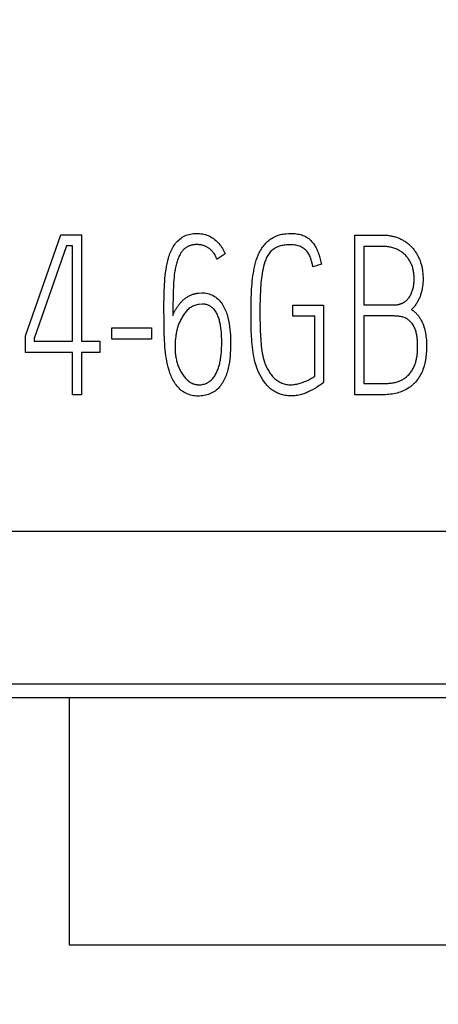
# Model space of a CAD drawing. Extents: x 0 to 420, y 0 to 297.
# Drawn here: x 151 to 155, y 144 to 153 of the extents above; entities that cross this region are included whole.
import ezdxf
from ezdxf.enums import TextEntityAlignment as Align

# ---------------------------------------------------------------- set-up
doc = ezdxf.new("R2010")
doc.units = 0
doc.header["$LTSCALE"] = 23.1
for name, color, linetype in [('10000_FRONT', 7, 'CONTINUOUS'), ('10100_DIM_FRONT', 7, 'CONTINUOUS'), ('10500_FRONT_LABELING', 7, 'CONTINUOUS')]:
    doc.layers.add(name, color=color, linetype=linetype)
doc.dimstyles.get("Standard").update_dxf_attribs({"dimtxt": 2.5, "dimasz": 2.5, "dimexe": 1.25, "dimexo": 0.625, "dimtad": 1, "dimcen": 2.5, "dimazin": 3, "dimtfac": 1, "dimtmove": 0, "dimatfit": 3})

# ---------------------------------------------------------------- blocks, each defined once
blk = doc.blocks.new('*D1')
at = {"layer": '10100_DIM_FRONT', "linetype": 'CONTINUOUS'}
for p, q in [((146.223227, 181.436694), (146.223227, 135.715533)), ((161.223227, 181.436694), (161.223227, 135.715533)), ((146.223227, 137.715533), (153.723227, 137.715533)), ((161.223227, 137.715533), (153.723227, 137.715533))]:
    blk.add_line(p, q, dxfattribs=at)
for points in [[(149.723227, 138.215533), (146.223227, 137.715533), (149.723227, 137.215533)], [(157.723227, 137.215533), (161.223227, 137.715533), (157.723227, 138.215533)]]:
    blk.add_solid(points, dxfattribs=at)
blk.add_text('15', height=3.5, dxfattribs=at).set_placement((152.090201, 138.590533), (156.590201, 138.590533), align=Align.FIT)

msp = doc.modelspace()

# ---------------------------------------------------------------- linework, layer by layer
at = {"layer": '10000_FRONT', "linetype": 'CONTINUOUS'}
for p, q in [((161.2232, 148.4719), (146.2232, 148.4719)), ((161.2232, 147.1355), (146.2232, 147.1355)), ((147.0732, 147.02), (160.3232, 147.02)), ((151.92, 147.02), (151.92, 144.855)), ((151.92, 144.855), (155.4669, 144.855))]:
    msp.add_line(p, q, dxfattribs=at)
at = {"layer": '10500_FRONT_LABELING', "linetype": 'CONTINUOUS'}
for p, q in [((151.5368, 150.1845), (151.8453, 151.0699)), ((151.8453, 151.0699), (152.027, 151.0699)), ((152.027, 151.0699), (152.027, 150.1379)), ((154.4202, 149.6699), (154.4202, 151.068)), ((154.4202, 151.068), (154.6646, 151.068)), ((151.8957, 150.9728), (151.6131, 150.1631)), ((151.9491, 150.9728), (151.8957, 150.9728)), ((151.9491, 150.1379), (151.9491, 150.9728)), ((154.4981, 150.9689), (154.4981, 150.4563)), ((154.6646, 150.9689), (154.4981, 150.9689)), ((153.2839, 150.9029), (153.2137, 150.8563)), ((154.127, 150.8116), (154.0522, 150.7883)), ((153.0518, 150.5592), (153.0793, 150.5612)), ((153.0823, 150.4621), (153.0579, 150.4602)), ((153.8765, 150.3573), (153.8765, 150.4544)), ((153.8765, 150.4544), (154.1468, 150.4544)), ((154.1468, 150.4544), (154.1468, 149.7767)), ((154.4981, 150.4563), (154.7654, 150.4563)), ((154.0705, 150.3573), (153.8765, 150.3573)), ((154.0705, 149.833), (154.0705, 150.3573)), ((154.4981, 150.3592), (154.4981, 149.767)), ((154.7654, 150.3592), (154.4981, 150.3592)), ((152.2912, 150.1553), (152.2912, 150.2544)), ((152.2912, 150.2544), (152.6394, 150.2544)), ((152.6394, 150.2544), (152.6394, 150.1553)), ((151.5368, 150.0408), (151.5368, 150.1845)), ((151.6131, 150.1631), (151.6131, 150.1379)), ((151.6131, 150.1379), (151.9491, 150.1379)), ((152.027, 150.1379), (152.1889, 150.1379)), ((152.1889, 150.1379), (152.1889, 150.0408)), ((152.6394, 150.1553), (152.2912, 150.1553)), ((151.9491, 150.0408), (151.5368, 150.0408)), ((151.9491, 149.6699), (151.9491, 150.0408)), ((152.027, 150.0408), (152.027, 149.6699)), ((152.1889, 150.0408), (152.027, 150.0408)), ((154.1468, 149.7767), (154.1285, 149.7631)), ((154.4981, 149.767), (154.66, 149.767)), ((152.027, 149.6699), (151.9491, 149.6699)), ((154.66, 149.6699), (154.4202, 149.6699))]:
    msp.add_line(p, q, dxfattribs=at)
for points in [[(152.7495, 150.3239), (152.7492, 150.428), (152.7492, 150.454), (152.7493, 150.4801), (152.7496, 150.5061), (152.75, 150.5322), (152.7507, 150.5582), (152.7515, 150.5842), (152.7527, 150.6101), (152.7541, 150.6361), (152.7559, 150.662), (152.7581, 150.6879), (152.7607, 150.7138), (152.7637, 150.7397), (152.7673, 150.7655), (152.7714, 150.7913), (152.7763, 150.8171), (152.782, 150.8426), (152.7888, 150.8678), (152.7926, 150.8803), (152.7968, 150.8926), (152.8012, 150.9048), (152.806, 150.9169), (152.8112, 150.9288), (152.8168, 150.9405), (152.8227, 150.952), (152.8291, 150.9633), (152.836, 150.9744), (152.8433, 150.9851), (152.8511, 150.9954), (152.8595, 151.0054), (152.8684, 151.015), (152.8779, 151.024), (152.8879, 151.0326), (152.8983, 151.0405), (152.9092, 151.0478), (152.9205, 151.0545), (152.9322, 151.0604), (152.9442, 151.0656), (152.9565, 151.07), (152.969, 151.0736), (152.9818, 151.0765), (152.9947, 151.0789), (153.0077, 151.0806), (153.0207, 151.0817), (153.0338, 151.0821), (153.047, 151.082), (153.0601, 151.0811), (153.0731, 151.0797), (153.086, 151.0776), (153.0988, 151.0748), (153.1115, 151.0714), (153.1239, 151.0673), (153.1361, 151.0625), (153.1481, 151.0571), (153.1597, 151.051), (153.1709, 151.0443), (153.1818, 151.037), (153.1922, 151.0291), (153.2022, 151.0207), (153.2118, 151.0119), (153.2209, 151.0026), (153.2297, 150.9928), (153.238, 150.9827), (153.2459, 150.9722), (153.2533, 150.9613), (153.2604, 150.9501), (153.2669, 150.9387), (153.2731, 150.927), (153.2787, 150.915), (153.2839, 150.9029)], [(154.1285, 149.7631), (154.1189, 149.7562), (154.1092, 149.7496), (154.0894, 149.7372), (154.0692, 149.7254), (154.0488, 149.7139), (154.0282, 149.7029), (154.0072, 149.6927), (153.9965, 149.6879), (153.9857, 149.6834), (153.9747, 149.6793), (153.9635, 149.6756), (153.9522, 149.6723), (153.9407, 149.6694), (153.9292, 149.6669), (153.9176, 149.6647), (153.9059, 149.663), (153.8941, 149.6617), (153.8823, 149.6607), (153.8705, 149.6602), (153.8587, 149.6601), (153.8468, 149.6605), (153.8351, 149.6612), (153.8233, 149.6624), (153.8116, 149.6641), (153.8, 149.6662), (153.7886, 149.6688), (153.7772, 149.6719), (153.766, 149.6754), (153.7549, 149.6794), (153.7441, 149.6838), (153.7334, 149.6887), (153.723, 149.6941), (153.7129, 149.6999), (153.703, 149.7061), (153.6934, 149.7128), (153.6842, 149.7199), (153.6753, 149.7274), (153.6668, 149.7354), (153.6586, 149.7437), (153.6507, 149.7523), (153.6431, 149.7612), (153.6358, 149.7705), (153.6287, 149.7799), (153.6154, 149.7995), (153.603, 149.8196), (153.5913, 149.8401), (153.5807, 149.861), (153.5712, 149.8824), (153.5627, 149.9041), (153.5552, 149.9261), (153.5485, 149.9484), (153.5427, 149.971), (153.5377, 149.9938), (153.5333, 150.0167), (153.5296, 150.0397), (153.5264, 150.0629), (153.5237, 150.0861), (153.5214, 150.1092), (153.5194, 150.1324), (153.5177, 150.1554), (153.5163, 150.1785), (153.5151, 150.2016), (153.514, 150.2247), (153.5132, 150.2478), (153.5125, 150.2709), (153.512, 150.2939), (153.5117, 150.317), (153.5115, 150.3401), (153.5114, 150.3632), (153.5114, 150.3863), (153.5114, 150.4094), (153.5116, 150.4324), (153.5118, 150.4555), (153.5122, 150.4786), (153.5127, 150.5017), (153.5133, 150.5249), (153.5142, 150.548), (153.5153, 150.5711), (153.5166, 150.5942), (153.5183, 150.6173), (153.5202, 150.6404), (153.5225, 150.6635), (153.5252, 150.6866), (153.5282, 150.7096), (153.5317, 150.7327), (153.5356, 150.7557), (153.54, 150.7787), (153.545, 150.8015), (153.5507, 150.8242), (153.5573, 150.8466), (153.5649, 150.8687), (153.5735, 150.8903), (153.5782, 150.9009), (153.5832, 150.9113), (153.5885, 150.9217), (153.5941, 150.932), (153.5999, 150.942), (153.6061, 150.9519), (153.6125, 150.9616), (153.6193, 150.9711), (153.6264, 150.9803), (153.6338, 150.9892), (153.6416, 150.9978), (153.6497, 151.0061), (153.6582, 151.014), (153.667, 151.0215), (153.6761, 151.0286), (153.6856, 151.0352), (153.6955, 151.0414), (153.7056, 151.0471), (153.716, 151.0524), (153.7266, 151.0572), (153.7374, 151.0616), (153.7484, 151.0655), (153.7595, 151.069), (153.7708, 151.072), (153.7822, 151.0746), (153.7937, 151.0768), (153.8052, 151.0785), (153.8167, 151.0798), (153.8398, 151.0815), (153.8515, 151.0819), (153.8631, 151.0819), (153.8748, 151.0817), (153.8864, 151.081), (153.898, 151.08), (153.9095, 151.0786), (153.921, 151.0767), (153.9324, 151.0744), (153.9436, 151.0716), (153.9548, 151.0683), (153.9659, 151.0646), (153.9767, 151.0602), (153.9872, 151.0552), (153.9973, 151.0495), (154.007, 151.0432), (154.0164, 151.0363), (154.0253, 151.0289), (154.0338, 151.021), (154.042, 151.0126), (154.0497, 151.0038), (154.057, 150.9947), (154.0638, 150.9852), (154.0703, 150.9754), (154.0762, 150.9654), (154.0818, 150.9552), (154.0869, 150.9448), (154.0917, 150.9342), (154.0962, 150.9235), (154.1004, 150.9127), (154.1042, 150.9018), (154.1111, 150.8797), (154.1171, 150.8572), (154.1224, 150.8345), (154.127, 150.8116)], [(154.6646, 151.068), (154.6728, 151.0679), (154.681, 151.0676), (154.6892, 151.0672), (154.6974, 151.0665), (154.7055, 151.0658), (154.7136, 151.0648), (154.7217, 151.0636), (154.7297, 151.0623), (154.7378, 151.0608), (154.7457, 151.0591), (154.7536, 151.0573), (154.7615, 151.0553), (154.7693, 151.0531), (154.7771, 151.0507), (154.7848, 151.0482), (154.7924, 151.0454), (154.8, 151.0425), (154.8075, 151.0395), (154.8149, 151.0362), (154.8222, 151.0328), (154.8295, 151.0292), (154.8366, 151.0254), (154.8437, 151.0215), (154.8507, 151.0174), (154.8576, 151.0131), (154.8643, 151.0086), (154.871, 151.004), (154.8776, 150.9992), (154.884, 150.9942), (154.8903, 150.989), (154.8964, 150.9837), (154.9024, 150.9782), (154.9083, 150.9726), (154.914, 150.9668), (154.9196, 150.9609), (154.925, 150.9548), (154.9303, 150.9486), (154.9355, 150.9423), (154.9405, 150.9358), (154.9453, 150.9292), (154.95, 150.9225), (154.9546, 150.9157), (154.959, 150.9088), (154.9632, 150.9018), (154.9673, 150.8947), (154.9712, 150.8875), (154.975, 150.8803), (154.9786, 150.8729), (154.982, 150.8655), (154.9853, 150.858), (154.9884, 150.8504), (154.9914, 150.8428), (154.9941, 150.8351), (154.9967, 150.8274), (154.9992, 150.8196), (155.0014, 150.8118), (155.0036, 150.8039), (155.0055, 150.796), (155.0074, 150.7881), (155.009, 150.7801), (155.0105, 150.7721), (155.0119, 150.7641), (155.0142, 150.748), (155.0159, 150.7318), (155.0171, 150.7156), (155.0177, 150.6993), (155.0178, 150.6829), (155.0173, 150.6666), (155.0163, 150.6503), (155.0148, 150.634), (155.0128, 150.6177), (155.0103, 150.6015), (155.0089, 150.5935), (155.0073, 150.5855), (155.0055, 150.5775), (155.0035, 150.5695), (155.0014, 150.5616), (154.9992, 150.5538), (154.9967, 150.546), (154.9941, 150.5382), (154.9914, 150.5306), (154.9884, 150.523), (154.9853, 150.5155), (154.982, 150.508), (154.9785, 150.5007), (154.9749, 150.4934), (154.9711, 150.4863), (154.9671, 150.4792), (154.9629, 150.4723), (154.9585, 150.4655), (154.9539, 150.4587), (154.9492, 150.4522), (154.9442, 150.4457), (154.9391, 150.4394), (154.9338, 150.4332), (154.9282, 150.4272), (154.9225, 150.4213), (154.9166, 150.4155)], [(153.2137, 150.8563), (153.2094, 150.8667), (153.2046, 150.8769), (153.1994, 150.8868), (153.1937, 150.8964), (153.1876, 150.9058), (153.1844, 150.9103), (153.181, 150.9148), (153.1775, 150.9191), (153.174, 150.9234), (153.1703, 150.9275), (153.1664, 150.9315), (153.1625, 150.9355), (153.1584, 150.9393), (153.1543, 150.9429), (153.15, 150.9465), (153.1456, 150.9499), (153.141, 150.9532), (153.1364, 150.9563), (153.1316, 150.9592), (153.1268, 150.962), (153.1219, 150.9646), (153.1169, 150.9671), (153.1118, 150.9694), (153.1067, 150.9715), (153.1015, 150.9734), (153.0962, 150.9752), (153.0909, 150.9769), (153.0855, 150.9784), (153.08, 150.9797), (153.0746, 150.9808), (153.0691, 150.9818), (153.0635, 150.9827), (153.058, 150.9833), (153.0524, 150.9838), (153.0468, 150.9842), (153.0412, 150.9844), (153.0356, 150.9845), (153.03, 150.9843), (153.0244, 150.9841), (153.0187, 150.9836), (153.0132, 150.983), (153.0076, 150.9823), (153.002, 150.9814), (152.9965, 150.9803), (152.991, 150.979), (152.9856, 150.9776), (152.9802, 150.976), (152.9749, 150.9742), (152.9697, 150.9723), (152.9645, 150.9702), (152.9594, 150.9679), (152.9544, 150.9654), (152.9496, 150.9627), (152.9448, 150.9599), (152.9402, 150.9568), (152.9356, 150.9536), (152.9312, 150.9502), (152.927, 150.9466), (152.9229, 150.9428), (152.9189, 150.9389), (152.9151, 150.9348), (152.9115, 150.9306), (152.9079, 150.9263), (152.9045, 150.9219), (152.9013, 150.9174), (152.8982, 150.9128), (152.8951, 150.9081), (152.8895, 150.8985), (152.8843, 150.8887), (152.8795, 150.8786), (152.875, 150.8684), (152.871, 150.858), (152.8673, 150.8474), (152.8639, 150.8369), (152.8607, 150.8262), (152.8578, 150.8156), (152.855, 150.8048), (152.8525, 150.7941), (152.8502, 150.7833), (152.848, 150.7724), (152.8461, 150.7615), (152.8443, 150.7506), (152.8426, 150.7397), (152.8397, 150.7178), (152.8374, 150.6958), (152.8355, 150.6737), (152.834, 150.6516), (152.8327, 150.6296), (152.8317, 150.6075), (152.8308, 150.5855), (152.8301, 150.5635), (152.8294, 150.5414), (152.8289, 150.5194), (152.8284, 150.4974), (152.828, 150.4753), (152.8277, 150.4533), (152.8275, 150.4312), (152.8274, 150.4092), (152.8273, 150.3871), (152.8273, 150.365)], [(154.0522, 150.7883), (154.0482, 150.8089), (154.0436, 150.8294), (154.0411, 150.8396), (154.0383, 150.8496), (154.0352, 150.8596), (154.0318, 150.8694), (154.028, 150.879), (154.0238, 150.8885), (154.0191, 150.8977), (154.014, 150.9067), (154.0083, 150.9154), (154.0021, 150.9236), (153.9952, 150.9314), (153.9878, 150.9386), (153.98, 150.9453), (153.9716, 150.9515), (153.9629, 150.9571), (153.9539, 150.9622), (153.9445, 150.9667), (153.9348, 150.9706), (153.9249, 150.9739), (153.9148, 150.9765), (153.9046, 150.9786), (153.8943, 150.9802), (153.884, 150.9815), (153.8736, 150.9824), (153.8633, 150.9829), (153.8529, 150.9831), (153.8425, 150.983), (153.8321, 150.9825), (153.8218, 150.9817), (153.8115, 150.9806), (153.8012, 150.9792), (153.791, 150.9774), (153.7808, 150.9754), (153.7708, 150.973), (153.7608, 150.9701), (153.7509, 150.9668), (153.7413, 150.9629), (153.7318, 150.9586), (153.7226, 150.9538), (153.7137, 150.9485), (153.7052, 150.9427), (153.697, 150.9364), (153.6893, 150.9296), (153.682, 150.9223), (153.6752, 150.9145), (153.669, 150.9062), (153.6632, 150.8977), (153.6578, 150.8888), (153.6528, 150.8798), (153.6481, 150.8706), (153.6438, 150.8612), (153.6398, 150.8516), (153.6361, 150.8419), (153.6326, 150.8321), (153.6264, 150.8122), (153.6211, 150.7922), (153.6164, 150.772), (153.6123, 150.7518), (153.6087, 150.7316), (153.6056, 150.7113), (153.603, 150.691), (153.6007, 150.6706), (153.5986, 150.6502), (153.5969, 150.6298), (153.5953, 150.6094), (153.594, 150.5889), (153.5929, 150.5684), (153.592, 150.5479), (153.5912, 150.5274), (153.5906, 150.5069), (153.5901, 150.4863), (153.5898, 150.4658), (153.5896, 150.4452), (153.5894, 150.4247), (153.5894, 150.4041), (153.5894, 150.3835), (153.5895, 150.363), (153.5896, 150.3424), (153.5898, 150.3219), (153.5902, 150.3013), (153.5906, 150.2808), (153.5912, 150.2603), (153.5919, 150.2397), (153.5927, 150.2192), (153.5937, 150.1987), (153.5949, 150.1781), (153.5962, 150.1576), (153.5977, 150.1371), (153.5994, 150.1165), (153.6013, 150.0958), (153.6036, 150.0753), (153.6063, 150.0548), (153.6095, 150.0344), (153.6134, 150.0142), (153.6179, 149.9942), (153.6232, 149.9745), (153.6294, 149.9551), (153.6328, 149.9455), (153.6365, 149.936), (153.6405, 149.9267), (153.6447, 149.9174), (153.6538, 149.8991), (153.6637, 149.8811), (153.669, 149.8723), (153.6745, 149.8637), (153.6803, 149.8552), (153.6863, 149.8469), (153.6926, 149.8388), (153.6991, 149.8309), (153.706, 149.8233), (153.7132, 149.816), (153.7207, 149.8089), (153.7285, 149.8023), (153.7367, 149.7961), (153.7452, 149.7903), (153.754, 149.785), (153.763, 149.7801), (153.7722, 149.7757), (153.7817, 149.7718), (153.7913, 149.7683), (153.8011, 149.7653), (153.811, 149.7627), (153.821, 149.7607), (153.8311, 149.7591), (153.8413, 149.758), (153.8514, 149.7575), (153.8616, 149.7574), (153.8718, 149.7578), (153.8819, 149.7587), (153.8921, 149.7599), (153.9022, 149.7616), (153.9122, 149.7636), (153.9222, 149.7659), (153.9322, 149.7685), (153.9421, 149.7713), (153.9616, 149.7778), (153.9808, 149.7849), (153.9995, 149.7929), (154.0179, 149.8016), (154.0359, 149.8112), (154.0534, 149.8216), (154.062, 149.8272), (154.0705, 149.833)], [(154.7654, 150.4563), (154.7744, 150.4565), (154.7834, 150.4572), (154.7923, 150.4583), (154.7968, 150.459), (154.8012, 150.4598), (154.8055, 150.4608), (154.8099, 150.4618), (154.8142, 150.463), (154.8185, 150.4643), (154.8227, 150.4657), (154.8269, 150.4673), (154.831, 150.4689), (154.8351, 150.4707), (154.8391, 150.4726), (154.843, 150.4746), (154.8469, 150.4768), (154.8507, 150.4791), (154.8545, 150.4815), (154.8582, 150.484), (154.8618, 150.4867), (154.8653, 150.4894), (154.8687, 150.4923), (154.872, 150.4953), (154.8753, 150.4984), (154.8784, 150.5015), (154.8815, 150.5048), (154.8845, 150.5081), (154.8903, 150.5151), (154.8957, 150.5223), (154.9007, 150.5297), (154.9054, 150.5374), (154.9097, 150.5453), (154.9137, 150.5533), (154.9173, 150.5615), (154.9206, 150.5698), (154.9236, 150.5782), (154.9263, 150.5867), (154.9287, 150.5953), (154.9308, 150.604), (154.9327, 150.6128), (154.9343, 150.6216), (154.9356, 150.6304), (154.9368, 150.6393), (154.9377, 150.6481), (154.9385, 150.657), (154.939, 150.6659), (154.9394, 150.6748), (154.9396, 150.6837), (154.9396, 150.6926), (154.9394, 150.7016), (154.9389, 150.7105), (154.9383, 150.7194), (154.9374, 150.7283), (154.9364, 150.7371), (154.935, 150.7459), (154.9334, 150.7547), (154.9316, 150.7634), (154.9294, 150.772), (154.927, 150.7806), (154.9244, 150.7891), (154.9214, 150.7975), (154.9182, 150.8058), (154.9148, 150.814), (154.911, 150.8221), (154.907, 150.8301), (154.9028, 150.8379), (154.8983, 150.8456), (154.8936, 150.8531), (154.8886, 150.8605), (154.8833, 150.8677), (154.8778, 150.8746), (154.8721, 150.8814), (154.8661, 150.888), (154.8599, 150.8943), (154.8535, 150.9004), (154.8468, 150.9063), (154.8399, 150.9119), (154.8328, 150.9173), (154.8255, 150.9223), (154.818, 150.9272), (154.8104, 150.9317), (154.8026, 150.936), (154.7947, 150.94), (154.7866, 150.9438), (154.7784, 150.9472), (154.7701, 150.9505), (154.7617, 150.9534), (154.7532, 150.9561), (154.7446, 150.9586), (154.7359, 150.9608), (154.7271, 150.9627), (154.7183, 150.9643), (154.7094, 150.9657), (154.7005, 150.9669), (154.6916, 150.9678), (154.6826, 150.9684), (154.6736, 150.9688), (154.6646, 150.9689)], [(153.0793, 150.5612), (153.0926, 150.5616), (153.1058, 150.5609), (153.1189, 150.5592), (153.1317, 150.5566), (153.1444, 150.5531), (153.1567, 150.5486), (153.1688, 150.5434), (153.1805, 150.5373), (153.1918, 150.5305), (153.2027, 150.523), (153.2132, 150.5148), (153.2232, 150.506), (153.2326, 150.4967), (153.2415, 150.4868), (153.2498, 150.4764), (153.2575, 150.4657), (153.2646, 150.4546), (153.2713, 150.4433), (153.2775, 150.4317), (153.2832, 150.4199), (153.2885, 150.4079), (153.2934, 150.3957), (153.2978, 150.3834), (153.3019, 150.3709), (153.3057, 150.3583), (153.3091, 150.3456), (153.315, 150.32), (153.3199, 150.2942), (153.3238, 150.2683), (153.327, 150.2423), (153.3294, 150.2162), (153.3311, 150.1901), (153.3323, 150.1638), (153.3328, 150.1376), (153.3328, 150.1113), (153.3324, 150.0851), (153.3315, 150.0589), (153.3301, 150.0327), (153.328, 150.0065), (153.3253, 149.9804), (153.3217, 149.9544), (153.3173, 149.9285), (153.3119, 149.9029), (153.3054, 149.8774), (153.3017, 149.8648), (153.2976, 149.8522), (153.2932, 149.8397), (153.2884, 149.8274), (153.2832, 149.8152), (153.2775, 149.8033), (153.2715, 149.7916), (153.265, 149.7801), (153.2581, 149.769), (153.2507, 149.7582), (153.2429, 149.7477), (153.2346, 149.7377), (153.2257, 149.7281), (153.2164, 149.719), (153.2066, 149.7104), (153.1962, 149.7024), (153.1854, 149.6951), (153.1742, 149.6885), (153.1626, 149.6826), (153.1507, 149.6773), (153.1384, 149.6727), (153.1259, 149.6687), (153.1132, 149.6654), (153.1003, 149.6627), (153.0873, 149.6607), (153.0742, 149.6593), (153.061, 149.6585), (153.0477, 149.6583), (153.0345, 149.6587), (153.0214, 149.6598), (153.0083, 149.6614), (152.9953, 149.6638), (152.9825, 149.6668), (152.9699, 149.6706), (152.9575, 149.675), (152.9454, 149.6802), (152.9336, 149.6862), (152.9223, 149.693), (152.9114, 149.7004), (152.9009, 149.7085), (152.8909, 149.717), (152.8814, 149.7261), (152.8723, 149.7356), (152.8637, 149.7456), (152.8555, 149.7559), (152.8479, 149.7665), (152.8408, 149.7775), (152.8341, 149.7886), (152.8278, 149.8), (152.8219, 149.8116), (152.8164, 149.8234), (152.8113, 149.8354), (152.8064, 149.8475), (152.8019, 149.8598), (152.7939, 149.8847), (152.7868, 149.9099), (152.7807, 149.9353), (152.7754, 149.9607), (152.7708, 149.9863), (152.7667, 150.0119), (152.7632, 150.0377), (152.7602, 150.0635), (152.7577, 150.0894), (152.7556, 150.1153), (152.7539, 150.1413), (152.7526, 150.1673), (152.7516, 150.1934), (152.7508, 150.2195), (152.7502, 150.2456), (152.7499, 150.2717), (152.7496, 150.2978), (152.7495, 150.3239)], [(152.8273, 150.365), (152.8299, 150.3717), (152.8326, 150.3783), (152.8355, 150.3849), (152.8385, 150.3914), (152.8416, 150.3977), (152.8449, 150.4041), (152.8483, 150.4103), (152.8518, 150.4165), (152.8554, 150.4226), (152.8592, 150.4286), (152.8631, 150.4346), (152.8671, 150.4404), (152.8712, 150.4462), (152.8754, 150.4519), (152.8797, 150.4575), (152.8841, 150.4631), (152.8887, 150.4685), (152.8933, 150.4739), (152.898, 150.4791), (152.9028, 150.4843), (152.9077, 150.4894), (152.9127, 150.4944), (152.9178, 150.4993), (152.9231, 150.504), (152.9285, 150.5086), (152.934, 150.513), (152.9397, 150.5173), (152.9455, 150.5214), (152.9515, 150.5253), (152.9575, 150.529), (152.9637, 150.5325), (152.97, 150.5359), (152.9764, 150.539), (152.9829, 150.542), (152.9894, 150.5447), (152.9961, 150.5473), (153.0028, 150.5496), (153.0062, 150.5507), (153.0097, 150.5517), (153.0131, 150.5526), (153.0165, 150.5535), (153.02, 150.5544), (153.0235, 150.5552), (153.027, 150.5559), (153.0305, 150.5566), (153.034, 150.5572), (153.0375, 150.5577), (153.0411, 150.5582), (153.0447, 150.5586), (153.0482, 150.5589), (153.0518, 150.5592)], [(153.0579, 150.4602), (153.048, 150.4591), (153.0383, 150.4574), (153.0287, 150.455), (153.0193, 150.4521), (153.0101, 150.4487), (153.0011, 150.4447), (152.9924, 150.4401), (152.984, 150.435), (152.9759, 150.4295), (152.968, 150.4234), (152.9605, 150.4169), (152.9534, 150.4099), (152.9466, 150.4027), (152.9402, 150.3953), (152.934, 150.3876), (152.9282, 150.3798), (152.9226, 150.3717), (152.9172, 150.3635), (152.912, 150.3552), (152.907, 150.3467), (152.8975, 150.3295), (152.8929, 150.3208), (152.8885, 150.3119), (152.8844, 150.303), (152.8806, 150.294), (152.877, 150.2849), (152.8736, 150.2757), (152.8705, 150.2665), (152.8676, 150.2572), (152.865, 150.2478), (152.8625, 150.2384), (152.8603, 150.2289), (152.8582, 150.2193), (152.8563, 150.2097), (152.8547, 150.2001), (152.8531, 150.1904), (152.8518, 150.1807), (152.8496, 150.1613), (152.8479, 150.1418), (152.8467, 150.1222), (152.846, 150.1027), (152.8458, 150.0832), (152.8459, 150.0734), (152.8463, 150.0636), (152.8468, 150.0538), (152.8474, 150.0441), (152.8483, 150.0343), (152.8493, 150.0245), (152.8506, 150.0148), (152.852, 150.0051), (152.8537, 149.9955), (152.8555, 149.9858), (152.8575, 149.9763), (152.8598, 149.9667), (152.8623, 149.9572), (152.865, 149.9478), (152.8679, 149.9385), (152.8711, 149.9292), (152.8745, 149.9199), (152.8781, 149.9108), (152.882, 149.9017), (152.8862, 149.8928), (152.8906, 149.8839), (152.8952, 149.8752), (152.9001, 149.8666), (152.9052, 149.8581), (152.9106, 149.8499), (152.9162, 149.8418), (152.9221, 149.8339), (152.9282, 149.8262), (152.9346, 149.8188), (152.9413, 149.8115), (152.9482, 149.8045), (152.9554, 149.7977), (152.963, 149.7914), (152.9709, 149.7854), (152.9792, 149.78), (152.9877, 149.775), (152.9966, 149.7706), (153.0057, 149.7668), (153.0103, 149.7651), (153.0149, 149.7635), (153.0197, 149.7622), (153.0244, 149.7609), (153.0292, 149.7599), (153.0341, 149.759), (153.0389, 149.7583), (153.0438, 149.7578), (153.0487, 149.7574), (153.0537, 149.7573), (153.0636, 149.7574), (153.0735, 149.7581), (153.0833, 149.7594), (153.0931, 149.7612), (153.1027, 149.7636), (153.1121, 149.7666), (153.1167, 149.7683), (153.1212, 149.7702), (153.1257, 149.7722), (153.1301, 149.7744), (153.1345, 149.7767), (153.1387, 149.7792), (153.1429, 149.7818), (153.1469, 149.7846), (153.1509, 149.7876), (153.1547, 149.7907), (153.1621, 149.7974), (153.1691, 149.8044), (153.1757, 149.8118), (153.1819, 149.8194), (153.1878, 149.8273), (153.1933, 149.8355), (153.1985, 149.8439), (153.2034, 149.8524), (153.2079, 149.8612), (153.2122, 149.87), (153.2161, 149.879), (153.2198, 149.8881), (153.2232, 149.8972), (153.2264, 149.9065), (153.2294, 149.9157), (153.2322, 149.9251), (153.2347, 149.9345), (153.2371, 149.9439), (153.2392, 149.9534), (153.2412, 149.963), (153.2431, 149.9725), (153.2447, 149.9822), (153.2476, 150.0015), (153.2499, 150.0209), (153.2516, 150.0404), (153.253, 150.0599), (153.2539, 150.0794), (153.2546, 150.0989), (153.2549, 150.1184), (153.255, 150.1379), (153.2549, 150.1575), (153.2543, 150.1771), (153.2533, 150.1967), (153.2519, 150.2162), (153.25, 150.2357), (153.2476, 150.2551), (153.2445, 150.2743), (153.2428, 150.2839), (153.2408, 150.2935), (153.2387, 150.303), (153.2365, 150.3124), (153.234, 150.3218), (153.2313, 150.3312), (153.2285, 150.3406), (153.2253, 150.3498), (153.2219, 150.359), (153.2182, 150.3681), (153.2141, 150.377), (153.2096, 150.3856), (153.2048, 150.3941), (153.1995, 150.4023), (153.1937, 150.4101), (153.1874, 150.4177), (153.1841, 150.4213), (153.1806, 150.4248), (153.177, 150.4282), (153.1733, 150.4314), (153.1695, 150.4346), (153.1655, 150.4375), (153.1615, 150.4404), (153.1574, 150.443), (153.1531, 150.4456), (153.1488, 150.4479), (153.1444, 150.4501), (153.1399, 150.4522), (153.1354, 150.454), (153.1308, 150.4557), (153.1261, 150.4573), (153.1214, 150.4586), (153.1166, 150.4597), (153.1118, 150.4607), (153.107, 150.4614), (153.1021, 150.462), (153.0972, 150.4623), (153.0922, 150.4625), (153.0873, 150.4624), (153.0823, 150.4621)], [(154.9166, 150.4155), (154.9228, 150.4116), (154.9288, 150.4074), (154.9347, 150.403), (154.9404, 150.3985), (154.9459, 150.3938), (154.9512, 150.3889), (154.9564, 150.3838), (154.9614, 150.3786), (154.9662, 150.3733), (154.9709, 150.3678), (154.9754, 150.3621), (154.9797, 150.3564), (154.9839, 150.3505), (154.9879, 150.3445), (154.9918, 150.3383), (154.9955, 150.3321), (154.9991, 150.3257), (155.0025, 150.3193), (155.009, 150.3061), (155.0148, 150.2927), (155.0201, 150.279), (155.0249, 150.265), (155.0292, 150.2509), (155.0329, 150.2366), (155.0362, 150.2223), (155.039, 150.208), (155.0413, 150.1936), (155.0433, 150.1793), (155.045, 150.1649), (155.0464, 150.1504), (155.0474, 150.1359), (155.0481, 150.1214), (155.0485, 150.1068), (155.0486, 150.0923), (155.0484, 150.0777), (155.0478, 150.0632), (155.047, 150.0486), (155.0459, 150.0341), (155.0444, 150.0195), (155.0427, 150.005), (155.0407, 149.9906), (155.0384, 149.9761), (155.0359, 149.9618), (155.033, 149.9474), (155.0298, 149.9332), (155.026, 149.9191), (155.0217, 149.9051), (155.0169, 149.8913), (155.0116, 149.8777), (155.0057, 149.8644), (154.9993, 149.8513), (154.9924, 149.8385), (154.985, 149.826), (154.9771, 149.8139), (154.9687, 149.8021), (154.9598, 149.7907), (154.9503, 149.7797), (154.9454, 149.7744), (154.9404, 149.7692), (154.9352, 149.7641), (154.93, 149.7591), (154.9246, 149.7543), (154.919, 149.7495), (154.9134, 149.7449), (154.9076, 149.7405), (154.9017, 149.7362), (154.8957, 149.732), (154.8834, 149.724), (154.8708, 149.7166), (154.8579, 149.7097), (154.8447, 149.7034), (154.8313, 149.6977), (154.8177, 149.6926), (154.8038, 149.6881), (154.7898, 149.6842), (154.7757, 149.6808), (154.7614, 149.678), (154.7471, 149.6757), (154.7327, 149.6738), (154.7183, 149.6723), (154.7038, 149.6712), (154.6892, 149.6705), (154.6746, 149.67), (154.66, 149.6699)], [(154.66, 149.767), (154.6777, 149.7672), (154.6952, 149.768), (154.704, 149.7686), (154.7127, 149.7693), (154.7215, 149.7701), (154.7301, 149.7711), (154.7388, 149.7723), (154.7475, 149.7736), (154.7561, 149.7751), (154.7647, 149.7767), (154.7733, 149.7785), (154.7818, 149.7806), (154.7903, 149.783), (154.7987, 149.7856), (154.807, 149.7887), (154.8152, 149.792), (154.8234, 149.7956), (154.8313, 149.7995), (154.8392, 149.8037), (154.8469, 149.8082), (154.8544, 149.8131), (154.8617, 149.8182), (154.8688, 149.8236), (154.8757, 149.8293), (154.8823, 149.8353), (154.8887, 149.8415), (154.8947, 149.8479), (154.9005, 149.8546), (154.9061, 149.8614), (154.9114, 149.8685), (154.9164, 149.8757), (154.9211, 149.8832), (154.9256, 149.8908), (154.9299, 149.8985), (154.9339, 149.9064), (154.9377, 149.9144), (154.9413, 149.9226), (154.9446, 149.9308), (154.9477, 149.9392), (154.9505, 149.9477), (154.9532, 149.9562), (154.9556, 149.9648), (154.9578, 149.9735), (154.9598, 149.9822), (154.9616, 149.991), (154.9632, 149.9998), (154.9646, 150.0086), (154.9658, 150.0174), (154.9668, 150.0262), (154.9676, 150.035), (154.969, 150.0526), (154.9698, 150.0702), (154.9702, 150.0878), (154.97, 150.1055), (154.9695, 150.1231), (154.9684, 150.1408), (154.9677, 150.1496), (154.9669, 150.1585), (154.9659, 150.1673), (154.9648, 150.1762), (154.9634, 150.185), (154.9619, 150.1938), (154.9602, 150.2025), (154.9582, 150.2112), (154.956, 150.2198), (154.9536, 150.2284), (154.9509, 150.2368), (154.948, 150.2452), (154.9447, 150.2534), (154.9411, 150.2616), (154.9371, 150.2695), (154.9328, 150.2773), (154.9281, 150.2848), (154.923, 150.2921), (154.9176, 150.2991), (154.9118, 150.3057), (154.9056, 150.3121), (154.8991, 150.3181), (154.8957, 150.3209), (154.8922, 150.3237), (154.8886, 150.3263), (154.885, 150.3289), (154.8812, 150.3313), (154.8774, 150.3336), (154.8695, 150.3379), (154.8614, 150.3417), (154.8532, 150.3451), (154.8448, 150.348), (154.8363, 150.3506), (154.8276, 150.3528), (154.8189, 150.3546), (154.8101, 150.3561), (154.8012, 150.3573), (154.7923, 150.3582), (154.7833, 150.3588), (154.7744, 150.3591), (154.7654, 150.3592)]]:
    msp.add_lwpolyline(points, dxfattribs=at)

# ---------------------------------------------------------------- dimensions: what is measured, and where the dimension line sits
at = {"layer": '10100_DIM_FRONT', "linetype": 'CONTINUOUS'}
dim = msp.add_linear_dim(base=(161.2232, 137.7155), p1=(146.2232, 181.4367), p2=(161.2232, 181.4367), dimstyle='Standard', dxfattribs=at)
dim.commit()
dim.dimension.update_dxf_attribs({"geometry": '*D1', "text_midpoint": (154.3402, 140.3405), "dimtype": 128})

doc.saveas('drawing.dxf')
